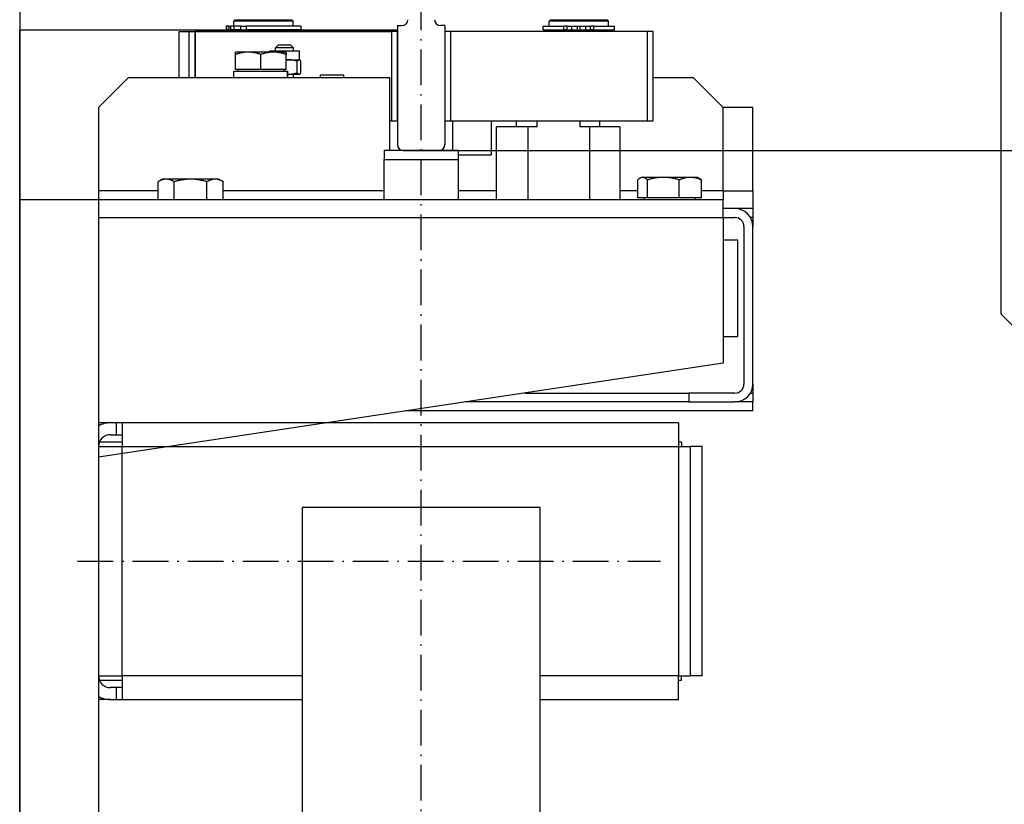
# Model space of a CAD drawing. Units: inches. Extents: x 2 to 34683, y 8269 to 64085.
# Drawn here: x 8426 to 8757, y 29300 to 29563 of the extents above; entities that cross this region are included whole.
import ezdxf

# ---------------------------------------------------------------- set-up
doc = ezdxf.new("R2010")
doc.units = ezdxf.units.IN
doc.header["$MEASUREMENT"] = 0
doc.linetypes.add('ACAD_ISO10W100', pattern=[18.5, 12, -3, 0.5, -3])
for name, color, linetype in [('ASSI', 3, 'ACAD_ISO10W100'), ('CABINA', 7, 'Continuous'), ('GUIDE', 3, 'Continuous'), ('SPIGOLI_VISIBILI_ISO_', 7, 'Continuous')]:
    doc.layers.add(name, color=color, linetype=linetype)
for name, color, linetype, lineweight in [('Ferma cabina', 6, 'Continuous', 25), ('pattini', 3, 'Continuous', 25), ('QUOTE', 1, 'Continuous', 15)]:
    doc.layers.add(name, color=color, linetype=linetype, lineweight=lineweight)
doc.styles.add('QUOTE', font='romans.shx', dxfattribs={"width": 0.8})
doc.dimstyles.new('GMV', dxfattribs={"dimscale": 12, "dimtxt": 3, "dimasz": 3, "dimexe": 1, "dimexo": 0.5, "dimgap": 1, "dimtad": 1, "dimdec": 1, "dimdsep": 46, "dimtxsty": 'QUOTE', "dimcen": 0, "dimclrt": 2, "dimadec": 0, "dimazin": 0, "dimtfac": 1, "dimtdec": 1, "dimtmove": 0, "dimatfit": 3, "dimfxl": 1, "dimtvp": 1, "dimtolj": 1, "dimarcsym": 0})

# ---------------------------------------------------------------- blocks, each defined once
blk = doc.blocks.new('*D1553')
at = {"layer": 'Defpoints', "color": 0}
for p in [(8561.12, 29519.35), (9062.5, 29519.35), (8561.12, 28919.35)]:
    blk.add_point(p, dxfattribs=at)
at = {"layer": 'QUOTE', "color": 0, "lineweight": -2}
for p, q in [((8567.12, 29519.35), (9074.5, 29519.35)), ((9062.5, 28955.35), (9062.5, 29483.35)), ((8567.12, 28919.35), (9074.5, 28919.35))]:
    blk.add_line(p, q, dxfattribs=at)
at = {"layer": 'QUOTE', "color": 0}
for points in [[(9068.5, 29483.35), (9056.5, 29483.35), (9062.5, 29519.35)], [(9056.5, 28955.35), (9068.5, 28955.35), (9062.5, 28919.35)]]:
    blk.add_solid(points, dxfattribs=at)
at = {"layer": 'QUOTE', "color": 2, "insert": (9026.5, 29219.35), "char_height": 36, "attachment_point": 5, "rotation": 90, "style": 'QUOTE'}
blk.add_mtext('Rozstaw prowadnic \\A1;600', dxfattribs=at)
blk = doc.blocks.new('*D1554')
at = {"layer": 'Defpoints', "color": 0}
for p in [(8786.12, 29929.35), (9062.5, 29929.35), (8561.12, 29519.35)]:
    blk.add_point(p, dxfattribs=at)
at = {"layer": 'QUOTE', "color": 0, "lineweight": -2}
for p, q in [((8792.12, 29929.35), (9074.5, 29929.35)), ((9062.5, 29555.35), (9062.5, 29893.35)), ((8567.12, 29519.35), (9074.5, 29519.35))]:
    blk.add_line(p, q, dxfattribs=at)
at = {"layer": 'QUOTE', "color": 0}
for points in [[(9068.5, 29893.35), (9056.5, 29893.35), (9062.5, 29929.35)], [(9056.5, 29555.35), (9068.5, 29555.35), (9062.5, 29519.35)]]:
    blk.add_solid(points, dxfattribs=at)
at = {"layer": 'QUOTE', "color": 2, "insert": (9032.5, 29724.35), "char_height": 36, "attachment_point": 5, "rotation": 90, "style": 'QUOTE'}
blk.add_mtext('\\A1;410', dxfattribs=at)

msp = doc.modelspace()

# ---------------------------------------------------------------- linework, layer by layer
for p, q in [((8498.62092, 29563.35497), (8498.12092, 29562.85497)), ((8498.62092, 29563.35497), (8517.62092, 29563.35497)), ((8517.62092, 29563.35497), (8518.12092, 29562.85497)), ((8495.48978, 29561.15497), (8495.48978, 29559.95497)), ((8495.64026, 29561.15497), (8495.48978, 29561.15497)), ((8495.64026, 29559.95497), (8495.48978, 29559.95497)), ((8496.4641, 29561.15497), (8495.64026, 29561.15497)), ((8495.64026, 29561.15497), (8495.64026, 29559.95497)), ((8496.4641, 29559.95497), (8495.64026, 29559.95497)), ((8496.4641, 29561.15497), (8496.99973, 29561.15497)), ((8496.4641, 29561.15497), (8496.4641, 29559.95497)), ((8496.4641, 29559.95497), (8496.99973, 29559.95497)), ((8498.15551, 29561.15497), (8496.99973, 29561.15497)), ((8496.99973, 29561.15497), (8496.99973, 29559.95497)), ((8498.15551, 29559.95497), (8496.99973, 29559.95497)), ((8518.12092, 29562.85497), (8498.12092, 29562.85497)), ((8498.12092, 29561.15497), (8498.12092, 29562.85497)), ((8498.15551, 29561.15497), (8498.15551, 29559.95497)), ((8500.4158, 29561.15497), (8498.15551, 29561.15497)), ((8500.4158, 29559.95497), (8498.15551, 29559.95497)), ((8498.62092, 29559.85497), (8498.62092, 29559.95497)), ((8500.4158, 29561.15497), (8502.27035, 29561.15497)), ((8500.4158, 29561.15497), (8500.4158, 29559.95497)), ((8500.4158, 29559.95497), (8502.27035, 29559.95497)), ((8520.61981, 29561.15497), (8502.27035, 29561.15497)), ((8502.27035, 29561.15497), (8502.27035, 29559.95497)), ((8520.61981, 29559.95497), (8502.27035, 29559.95497)), ((8517.62092, 29559.85497), (8517.62092, 29559.95497)), ((8518.12092, 29561.15497), (8518.12092, 29562.85497)), ((8520.61981, 29561.15497), (8520.61981, 29559.95497)), ((8426.12092, 28878.85497), (8426.12092, 29559.85497)), ((8553.12092, 29559.85497), (8426.12092, 29559.85497)), ((8479.6996, 29559.35497), (8551.12092, 29559.35497)), ((8479.6996, 29543.85497), (8479.6996, 29559.35497)), ((8483.12092, 29559.35497), (8485.12092, 29559.35497)), ((8483.12092, 29543.85497), (8483.12092, 29559.35497)), ((8485.12092, 29559.35497), (8485.07918, 29559.35497)), ((8551.12092, 29559.35497), (8485.12092, 29559.35497)), ((8485.12092, 29543.85497), (8485.12092, 29559.35497)), ((8485.12092, 29559.35497), (8485.12092, 29543.85497)), ((8498.12092, 29559.85497), (8518.12092, 29559.85497)), ((8498.12092, 29559.35497), (8498.12092, 29559.85497)), ((8518.12092, 29559.35497), (8518.12092, 29559.85497)), ((8551.12092, 29559.35497), (8551.12092, 29529.35497)), ((8553.12092, 29559.35497), (8551.12092, 29559.35497)), ((8553.12092, 29529.35497), (8553.12092, 29559.35497)), ((8485.07918, 29543.85497), (8485.07918, 29553.85497)), ((8513.18063, 29554.85497), (8512.18063, 29553.85497)), ((8512.18063, 29552.85497), (8512.18063, 29553.85497)), ((8518.18063, 29553.85497), (8512.18063, 29553.85497)), ((8513.18063, 29554.85497), (8517.18063, 29554.85497)), ((8517.18063, 29554.85497), (8518.18063, 29553.85497)), ((8518.18063, 29552.85497), (8518.18063, 29553.85497)), ((8498.6996, 29551.69588), (8498.6996, 29552.45507)), ((8502.9496, 29552.45507), (8498.6996, 29552.45507)), ((8498.6996, 29546.65507), (8498.6996, 29551.69588)), ((8511.4496, 29552.45507), (8502.9496, 29552.45507)), ((8507.1996, 29546.65507), (8507.1996, 29551.69588)), ((8510.18063, 29552.45507), (8510.18063, 29552.85497)), ((8510.18063, 29552.85497), (8520.18063, 29552.85497)), ((8515.6996, 29552.45507), (8511.4496, 29552.45507)), ((8515.6996, 29552.45507), (8515.6996, 29551.69588)), ((8515.6996, 29546.65507), (8515.6996, 29551.69588)), ((8520.18063, 29549.85497), (8520.18063, 29552.85497)), ((8515.6996, 29549.85497), (8516.70147, 29549.85497)), ((8516.70147, 29549.85497), (8520.06601, 29549.85497)), ((8519.45144, 29545.50156), (8519.45144, 29549.40839)), ((8520.06601, 29549.85497), (8520.18063, 29549.85497)), ((8520.18063, 29549.85497), (8520.29795, 29549.78724)), ((8520.68058, 29545.50156), (8520.68058, 29549.40839)), ((8462.62092, 29543.85497), (8452.62092, 29533.85497)), ((8550.62092, 29543.85497), (8462.62092, 29543.85497)), ((8498.1496, 29546.05497), (8516.08655, 29546.05497)), ((8498.1496, 29543.85497), (8498.1496, 29546.05497)), ((8507.1996, 29546.65507), (8498.6996, 29546.65507)), ((8499.4996, 29546.65507), (8499.4996, 29546.05497)), ((8515.6996, 29546.65507), (8507.1996, 29546.65507)), ((8514.8996, 29546.65507), (8514.8996, 29546.05497)), ((8516.08655, 29546.05497), (8516.21144, 29546.05497)), ((8516.21144, 29546.05497), (8516.2496, 29546.05497)), ((8516.2496, 29544.61708), (8516.2496, 29546.05497)), ((8516.2496, 29545.05497), (8516.70147, 29545.05497)), ((8516.70147, 29545.05497), (8520.06601, 29545.05497)), ((8518.18063, 29543.85497), (8518.18063, 29545.05497)), ((8520.06601, 29545.05497), (8520.18063, 29545.05497)), ((8520.18063, 29545.05497), (8520.29795, 29545.1227)), ((8527.25889, 29544.85497), (8535.15889, 29544.85497)), ((8527.25889, 29543.85497), (8527.25889, 29544.85497)), ((8535.15889, 29543.85497), (8535.15889, 29544.85497)), ((8550.62092, 29519.35497), (8550.62092, 29543.85497)), ((8652.62092, 29543.85497), (8639.12092, 29543.85497)), ((8662.62092, 29533.85497), (8652.62092, 29543.85497)), ((8452.62092, 29533.85497), (8452.62092, 29505.85497)), ((8550.62092, 29533.86427), (8550.63021, 29533.85497)), ((8550.62092, 29533.85497), (8550.63021, 29533.85497)), ((8662.62092, 29505.85497), (8662.62092, 29533.85497)), ((8672.62092, 29533.85497), (8662.62092, 29533.85497)), ((8672.62092, 29505.85497), (8672.62092, 29533.85497)), ((8550.63021, 29529.35497), (8551.12092, 29529.35497)), ((8551.12092, 29529.35497), (8553.12092, 29529.35497)), ((8571.62092, 29529.35497), (8571.62092, 29519.35497)), ((8584.62092, 29529.35497), (8584.62092, 29517.85497)), ((8550.62092, 29522.34568), (8550.63021, 29522.35497)), ((8550.63021, 29522.35497), (8550.62092, 29522.35497)), ((8584.62092, 29517.85497), (8573.62092, 29517.85497)), ((8635.12092, 29510.35507), (8634.6646, 29510.09162)), ((8635.55632, 29510.35507), (8635.12092, 29510.35507)), ((8642.55078, 29510.35507), (8635.55632, 29510.35507)), ((8651.61538, 29510.35507), (8642.55078, 29510.35507)), ((8654.12092, 29510.35507), (8651.61538, 29510.35507)), ((8654.12092, 29510.35507), (8654.57723, 29510.09162)), ((8472.65132, 29502.85497), (8472.65132, 29508.90647)), ((8474.12092, 29509.75497), (8472.67127, 29508.91802)), ((8475.37864, 29509.75497), (8474.12092, 29509.75497)), ((8483.59077, 29509.75497), (8475.37864, 29509.75497)), ((8478.10597, 29502.85497), (8478.10597, 29508.90647)), ((8491.83304, 29509.75497), (8483.59077, 29509.75497)), ((8489.07557, 29502.85497), (8489.07557, 29508.90647)), ((8493.12092, 29509.75497), (8491.83304, 29509.75497)), ((8493.12092, 29509.75497), (8494.57056, 29508.91802)), ((8494.57056, 29508.91802), (8494.59052, 29508.90647)), ((8494.59052, 29502.85497), (8494.59052, 29508.90647)), ((8633.91487, 29503.45507), (8633.91487, 29509.50657)), ((8637.19776, 29503.45507), (8637.19776, 29509.50657)), ((8647.9038, 29503.45507), (8647.9038, 29509.50657)), ((8655.32696, 29503.45507), (8655.32696, 29509.50657)), ((8452.62092, 29505.85497), (8452.62092, 29069.35497)), ((8472.65132, 29505.85497), (8452.62092, 29505.85497)), ((8548.62092, 29505.85497), (8494.59052, 29505.85497)), ((8586.33809, 29505.85497), (8573.62092, 29505.85497)), ((8633.91487, 29505.85497), (8627.90374, 29505.85497)), ((8662.62092, 29505.85497), (8655.32696, 29505.85497)), ((8662.62092, 29505.85497), (8662.62092, 29502.85497)), ((8662.62092, 29505.85497), (8672.62092, 29505.85497)), ((8672.62092, 29505.85497), (8672.62092, 29499.85497)), ((8662.62092, 29502.85497), (8426.12092, 29502.85497)), ((8637.19776, 29503.45507), (8633.91487, 29503.45507)), ((8636.02092, 29503.45507), (8636.02092, 29502.85497)), ((8647.9038, 29503.45507), (8637.19776, 29503.45507)), ((8655.32696, 29503.45507), (8647.9038, 29503.45507)), ((8653.22092, 29503.45507), (8653.22092, 29502.85497)), ((8662.62092, 29496.85497), (8662.62092, 29502.85497)), ((8666.62092, 29499.85497), (8662.62092, 29499.85497)), ((8672.62092, 29499.85497), (8666.62092, 29499.85497)), ((8672.62092, 29499.85497), (8672.62092, 29496.85497)), ((8452.62092, 29496.85497), (8662.62092, 29496.85497)), ((8662.62092, 29496.85497), (8662.62092, 29447.85497)), ((8662.62092, 29496.85497), (8666.62092, 29496.85497)), ((8669.62092, 29493.85497), (8669.62092, 29440.85497)), ((8672.62092, 29496.85497), (8671.81707, 29496.85497)), ((8672.62092, 29496.85497), (8672.62092, 29493.85497)), ((8672.62092, 29440.85497), (8672.62092, 29493.85497)), ((8662.62092, 29489.35497), (8667.62092, 29489.35497)), ((8667.62092, 29456.85497), (8667.62092, 29489.35497)), ((8662.62092, 29456.85497), (8667.62092, 29456.85497)), ((8662.62092, 29447.85497), (8452.62092, 29416.35497)), ((8672.62092, 29440.85497), (8672.62092, 29437.85497)), ((8595.95425, 29437.85497), (8651.07742, 29437.85497)), ((8666.62092, 29437.85497), (8651.07742, 29437.85497)), ((8651.07742, 29437.85497), (8651.07742, 29434.85497)), ((8671.81707, 29437.85497), (8672.62092, 29437.85497)), ((8672.62092, 29437.85497), (8672.62092, 29434.85497)), ((8651.07742, 29434.85497), (8575.95425, 29434.85497)), ((8651.07742, 29434.85497), (8666.62092, 29434.85497)), ((8672.62092, 29434.85497), (8666.62092, 29434.85497)), ((8672.62092, 29431.85497), (8672.62092, 29434.85497)), ((8672.62092, 29431.85497), (8555.95425, 29431.85497)), ((8456.62092, 29427.85497), (8452.62092, 29427.85497)), ((8458.62092, 29427.85497), (8456.62092, 29427.85497)), ((8458.62092, 29423.85497), (8458.62092, 29427.85497)), ((8460.63092, 29427.85497), (8458.62092, 29427.85497)), ((8647.63092, 29427.85497), (8460.63092, 29427.85497)), ((8460.63092, 29427.85497), (8460.63092, 29419.85497)), ((8647.63092, 29427.85497), (8647.63092, 29419.85497)), ((8460.63092, 29421.35497), (8452.91282, 29421.35497)), ((8456.62092, 29423.85497), (8458.62092, 29423.85497)), ((8458.62092, 29423.85497), (8460.63092, 29423.85497)), ((8648.63092, 29421.35497), (8647.63092, 29421.35497)), ((8648.63092, 29421.35497), (8648.63092, 29419.85497)), ((8452.63092, 29419.85497), (8452.63092, 29342.85497)), ((8452.63092, 29419.85497), (8460.63092, 29419.85497)), ((8460.63092, 29419.85497), (8647.63092, 29419.85497)), ((8460.63092, 29342.85497), (8460.63092, 29419.85497)), ((8647.63092, 29419.85497), (8647.63092, 29342.85497)), ((8647.63092, 29419.85497), (8651.63092, 29419.85497)), ((8651.63092, 29342.85497), (8651.63092, 29419.85497)), ((8655.63092, 29419.85497), (8651.63092, 29419.85497)), ((8655.63092, 29342.85497), (8655.63092, 29419.85497)), ((8452.63092, 29417.35497), (8452.62092, 29417.35497)), ((8452.62092, 29414.35497), (8452.63092, 29414.35497)), ((8452.62092, 29402.35497), (8452.63092, 29402.35497)), ((8601.12092, 29399.35497), (8521.12092, 29399.35497)), ((8521.12092, 29399.35497), (8521.12092, 29039.35497)), ((8601.12092, 29039.35497), (8601.12092, 29399.35497)), ((8452.62092, 29360.35497), (8452.63092, 29360.35497)), ((8452.62092, 29348.35497), (8452.63092, 29348.35497)), ((8452.62092, 29345.35497), (8452.63092, 29345.35497)), ((8452.63092, 29342.85497), (8460.63092, 29342.85497)), ((8460.63092, 29342.85497), (8460.63092, 29334.85497)), ((8521.12092, 29342.85497), (8460.63092, 29342.85497)), ((8647.63092, 29342.85497), (8601.12092, 29342.85497)), ((8647.63092, 29334.85497), (8647.63092, 29342.85497)), ((8647.63092, 29342.85497), (8651.63092, 29342.85497)), ((8648.63092, 29341.35497), (8648.63092, 29342.85497)), ((8655.63092, 29342.85497), (8651.63092, 29342.85497)), ((8452.91282, 29341.35497), (8460.63092, 29341.35497)), ((8458.62092, 29338.85497), (8456.62092, 29338.85497)), ((8458.62092, 29334.85497), (8458.62092, 29338.85497)), ((8460.63092, 29338.85497), (8458.62092, 29338.85497)), ((8647.63092, 29341.35497), (8648.63092, 29341.35497)), ((8456.62092, 29334.85497), (8452.62092, 29334.85497)), ((8456.62092, 29334.85497), (8458.62092, 29334.85497)), ((8458.62092, 29334.85497), (8460.63092, 29334.85497)), ((8460.63092, 29334.85497), (8521.12092, 29334.85497)), ((8601.12092, 29334.85497), (8647.63092, 29334.85497))]:
    msp.add_line(p, q)
at = {"flags": 128}
for points in [[(8502.9496, 29552.45507), (8502.77924, 29552.45376), (8502.60928, 29552.44983), (8502.43958, 29552.44331), (8502.27002, 29552.4342), (8502.10045, 29552.42253), (8501.93074, 29552.40829), (8501.76077, 29552.39149), (8501.5904, 29552.37212), (8501.4195, 29552.35018), (8501.24794, 29552.32566), (8501.07558, 29552.29854), (8500.9023, 29552.26881), (8500.72797, 29552.23645), (8500.55243, 29552.20142), (8500.37557, 29552.1637), (8500.19723, 29552.12325), (8500.01728, 29552.08004), (8499.83556, 29552.03402), (8499.65193, 29551.98515), (8499.46624, 29551.93336), (8499.27833, 29551.87861), (8499.08803, 29551.82082), (8498.89518, 29551.75994), (8498.6996, 29551.69588)], [(8507.1996, 29551.69588), (8507.00402, 29551.75994), (8506.81117, 29551.82082), (8506.62087, 29551.87861), (8506.43296, 29551.93336), (8506.24727, 29551.98515), (8506.06364, 29552.03402), (8505.88192, 29552.08004), (8505.70197, 29552.12325), (8505.52363, 29552.1637), (8505.34676, 29552.20142), (8505.17123, 29552.23645), (8504.99689, 29552.26881), (8504.82362, 29552.29854), (8504.65126, 29552.32566), (8504.4797, 29552.35018), (8504.3088, 29552.37212), (8504.13843, 29552.39149), (8503.96846, 29552.40829), (8503.79875, 29552.42253), (8503.62918, 29552.4342), (8503.45962, 29552.44331), (8503.28992, 29552.44983), (8503.11996, 29552.45376), (8502.9496, 29552.45507)], [(8511.4496, 29552.45507), (8511.27924, 29552.45376), (8511.10928, 29552.44983), (8510.93958, 29552.44331), (8510.77002, 29552.4342), (8510.60045, 29552.42253), (8510.43074, 29552.40829), (8510.26077, 29552.39149), (8510.0904, 29552.37212), (8509.9195, 29552.35018), (8509.74794, 29552.32566), (8509.57558, 29552.29854), (8509.4023, 29552.26881), (8509.22797, 29552.23645), (8509.05243, 29552.20142), (8508.87557, 29552.1637), (8508.69723, 29552.12325), (8508.51728, 29552.08004), (8508.33556, 29552.03402), (8508.15193, 29551.98515), (8507.96624, 29551.93336), (8507.77833, 29551.87861), (8507.58803, 29551.82082), (8507.39518, 29551.75994), (8507.1996, 29551.69588)], [(8515.6996, 29551.69588), (8515.50402, 29551.75994), (8515.31117, 29551.82082), (8515.12087, 29551.87861), (8514.93296, 29551.93336), (8514.74727, 29551.98515), (8514.56364, 29552.03402), (8514.38192, 29552.08004), (8514.20197, 29552.12325), (8514.02363, 29552.1637), (8513.84677, 29552.20142), (8513.67123, 29552.23645), (8513.49689, 29552.26881), (8513.32362, 29552.29854), (8513.15126, 29552.32566), (8512.9797, 29552.35018), (8512.8088, 29552.37212), (8512.63843, 29552.39149), (8512.46846, 29552.40829), (8512.29875, 29552.42253), (8512.12918, 29552.4342), (8511.95962, 29552.44331), (8511.78992, 29552.44983), (8511.61996, 29552.45376), (8511.4496, 29552.45507)], [(8516.70147, 29549.85497), (8516.6596, 29549.85486), (8516.61779, 29549.85453), (8516.57601, 29549.85397), (8516.53427, 29549.8532), (8516.49256, 29549.8522), (8516.45087, 29549.85098), (8516.40921, 29549.84954), (8516.36756, 29549.84789), (8516.32592, 29549.84602), (8516.28429, 29549.84392), (8516.24267, 29549.84161), (8516.20104, 29549.83908), (8516.1594, 29549.83634), (8516.11775, 29549.83338), (8516.07609, 29549.8302), (8516.0344, 29549.8268), (8515.99269, 29549.82319), (8515.95095, 29549.81936), (8515.90917, 29549.81531), (8515.86736, 29549.81104), (8515.82549, 29549.80656), (8515.78358, 29549.80186), (8515.74162, 29549.79694), (8515.6996, 29549.79181)], [(8519.45144, 29549.40839), (8519.32489, 29549.44607), (8519.20011, 29549.48188), (8519.07697, 29549.51587), (8518.95538, 29549.54808), (8518.83523, 29549.57855), (8518.71641, 29549.6073), (8518.59883, 29549.63437), (8518.48239, 29549.65979), (8518.367, 29549.68358), (8518.25256, 29549.70576), (8518.13898, 29549.72637), (8518.02617, 29549.74541), (8517.91405, 29549.7629), (8517.80253, 29549.77885), (8517.69152, 29549.79327), (8517.58094, 29549.80618), (8517.4707, 29549.81757), (8517.36072, 29549.82745), (8517.25091, 29549.83583), (8517.14119, 29549.8427), (8517.03148, 29549.84805), (8516.92167, 29549.85189), (8516.8117, 29549.8542), (8516.70147, 29549.85497)], [(8520.06601, 29549.85497), (8520.04138, 29549.8542), (8520.0168, 29549.85189), (8519.99226, 29549.84805), (8519.96774, 29549.8427), (8519.94322, 29549.83583), (8519.91868, 29549.82745), (8519.8941, 29549.81757), (8519.86946, 29549.80618), (8519.84475, 29549.79327), (8519.81994, 29549.77885), (8519.79502, 29549.7629), (8519.76996, 29549.74541), (8519.74475, 29549.72637), (8519.71937, 29549.70576), (8519.69379, 29549.68358), (8519.66801, 29549.65979), (8519.64198, 29549.63437), (8519.61571, 29549.6073), (8519.58915, 29549.57855), (8519.5623, 29549.54808), (8519.53513, 29549.51587), (8519.50761, 29549.48188), (8519.47972, 29549.44607), (8519.45144, 29549.40839)], [(8520.68058, 29549.40839), (8520.6523, 29549.44607), (8520.62441, 29549.48188), (8520.59689, 29549.51587), (8520.56972, 29549.54808), (8520.54287, 29549.57855), (8520.51632, 29549.6073), (8520.49004, 29549.63437), (8520.46402, 29549.65979), (8520.43823, 29549.68358), (8520.41265, 29549.70576), (8520.38727, 29549.72637), (8520.36206, 29549.74541), (8520.337, 29549.7629), (8520.31208, 29549.77885), (8520.28727, 29549.79327), (8520.26256, 29549.80618), (8520.23792, 29549.81757), (8520.21334, 29549.82745), (8520.1888, 29549.83583), (8520.16428, 29549.8427), (8520.13976, 29549.84805), (8520.11522, 29549.85189), (8520.09065, 29549.8542), (8520.06601, 29549.85497)], [(8516.2496, 29545.06794), (8516.26839, 29545.06688), (8516.28718, 29545.06587), (8516.30597, 29545.06491), (8516.32476, 29545.06399), (8516.34356, 29545.06311), (8516.36235, 29545.06228), (8516.38115, 29545.06149), (8516.39995, 29545.06075), (8516.41875, 29545.06005), (8516.43756, 29545.0594), (8516.45637, 29545.05879), (8516.47518, 29545.05823), (8516.494, 29545.05771), (8516.51283, 29545.05724), (8516.53166, 29545.05681), (8516.55049, 29545.05642), (8516.56934, 29545.05608), (8516.58819, 29545.05579), (8516.60705, 29545.05554), (8516.62591, 29545.05534), (8516.64479, 29545.05518), (8516.66367, 29545.05506), (8516.68256, 29545.055), (8516.70147, 29545.05497)], [(8516.70147, 29545.05497), (8516.8117, 29545.05575), (8516.92167, 29545.05806), (8517.03148, 29545.06189), (8517.14119, 29545.06725), (8517.25091, 29545.07412), (8517.36072, 29545.08249), (8517.4707, 29545.09238), (8517.58094, 29545.10377), (8517.69152, 29545.11668), (8517.80253, 29545.1311), (8517.91405, 29545.14705), (8518.02617, 29545.16454), (8518.13898, 29545.18358), (8518.25256, 29545.20418), (8518.367, 29545.22637), (8518.48239, 29545.25016), (8518.59883, 29545.27558), (8518.71641, 29545.30265), (8518.83523, 29545.3314), (8518.95538, 29545.36186), (8519.07697, 29545.39407), (8519.20011, 29545.42806), (8519.32489, 29545.46388), (8519.45144, 29545.50156)], [(8519.45144, 29545.50156), (8519.47972, 29545.46388), (8519.50761, 29545.42806), (8519.53513, 29545.39407), (8519.5623, 29545.36186), (8519.58915, 29545.3314), (8519.61571, 29545.30265), (8519.64198, 29545.27558), (8519.66801, 29545.25016), (8519.69379, 29545.22637), (8519.71937, 29545.20418), (8519.74475, 29545.18358), (8519.76996, 29545.16454), (8519.79502, 29545.14705), (8519.81994, 29545.1311), (8519.84475, 29545.11668), (8519.86946, 29545.10377), (8519.8941, 29545.09238), (8519.91868, 29545.08249), (8519.94322, 29545.07412), (8519.96774, 29545.06725), (8519.99226, 29545.06189), (8520.0168, 29545.05806), (8520.04138, 29545.05575), (8520.06601, 29545.05497)], [(8520.06601, 29545.05497), (8520.09065, 29545.05575), (8520.11522, 29545.05806), (8520.13976, 29545.06189), (8520.16428, 29545.06725), (8520.1888, 29545.07412), (8520.21334, 29545.08249), (8520.23792, 29545.09238), (8520.26256, 29545.10377), (8520.28727, 29545.11668), (8520.31208, 29545.1311), (8520.337, 29545.14705), (8520.36206, 29545.16454), (8520.38727, 29545.18358), (8520.41265, 29545.20418), (8520.43823, 29545.22637), (8520.46402, 29545.25016), (8520.49004, 29545.27558), (8520.51632, 29545.30265), (8520.54287, 29545.3314), (8520.56972, 29545.36186), (8520.59689, 29545.39407), (8520.62441, 29545.42806), (8520.6523, 29545.46388), (8520.68058, 29545.50156)], [(8635.55632, 29510.35507), (8635.49052, 29510.35361), (8635.42488, 29510.34922), (8635.35934, 29510.34193), (8635.29385, 29510.33175), (8635.22835, 29510.3187), (8635.16281, 29510.30279), (8635.09716, 29510.28401), (8635.03136, 29510.26236), (8634.96536, 29510.23784), (8634.8991, 29510.21043), (8634.83253, 29510.18013), (8634.76561, 29510.1469), (8634.69827, 29510.11072), (8634.63048, 29510.07158), (8634.56217, 29510.02942), (8634.49329, 29509.98422), (8634.42379, 29509.93592), (8634.35361, 29509.88449), (8634.28269, 29509.82986), (8634.21097, 29509.77198), (8634.13839, 29509.71079), (8634.06489, 29509.6462), (8633.99041, 29509.57816), (8633.91487, 29509.50657)], [(8637.19776, 29509.50657), (8637.12222, 29509.57816), (8637.04774, 29509.6462), (8636.97424, 29509.71079), (8636.90167, 29509.77198), (8636.82995, 29509.82986), (8636.75903, 29509.88449), (8636.68884, 29509.93592), (8636.61934, 29509.98422), (8636.55046, 29510.02942), (8636.48215, 29510.07158), (8636.41436, 29510.11072), (8636.34703, 29510.1469), (8636.2801, 29510.18013), (8636.21354, 29510.21043), (8636.14728, 29510.23784), (8636.08127, 29510.26236), (8636.01547, 29510.28401), (8635.94982, 29510.30279), (8635.88428, 29510.3187), (8635.81879, 29510.33175), (8635.7533, 29510.34193), (8635.68776, 29510.34922), (8635.62211, 29510.35361), (8635.55632, 29510.35507)], [(8642.55078, 29510.35507), (8642.33621, 29510.35361), (8642.12214, 29510.34922), (8641.9084, 29510.34193), (8641.69482, 29510.33175), (8641.48124, 29510.3187), (8641.26749, 29510.30279), (8641.05341, 29510.28401), (8640.83882, 29510.26236), (8640.62356, 29510.23784), (8640.40748, 29510.21043), (8640.19039, 29510.18013), (8639.97214, 29510.1469), (8639.75256, 29510.11072), (8639.53147, 29510.07158), (8639.3087, 29510.02942), (8639.08408, 29509.98422), (8638.85742, 29509.93592), (8638.62854, 29509.88449), (8638.39726, 29509.82986), (8638.16337, 29509.77198), (8637.92669, 29509.71079), (8637.687, 29509.6462), (8637.4441, 29509.57816), (8637.19776, 29509.50657)], [(8647.9038, 29509.50657), (8647.65747, 29509.57816), (8647.41456, 29509.6462), (8647.17488, 29509.71079), (8646.93819, 29509.77198), (8646.70431, 29509.82986), (8646.47302, 29509.88449), (8646.24414, 29509.93592), (8646.01749, 29509.98422), (8645.79286, 29510.02942), (8645.5701, 29510.07158), (8645.34901, 29510.11072), (8645.12942, 29510.1469), (8644.91117, 29510.18013), (8644.69409, 29510.21043), (8644.478, 29510.23784), (8644.26275, 29510.26236), (8644.04816, 29510.28401), (8643.83407, 29510.30279), (8643.62032, 29510.3187), (8643.40674, 29510.33175), (8643.19317, 29510.34193), (8642.97943, 29510.34922), (8642.76536, 29510.35361), (8642.55078, 29510.35507)], [(8651.61538, 29510.35507), (8651.4666, 29510.35361), (8651.31818, 29510.34922), (8651.16998, 29510.34193), (8651.02189, 29510.33175), (8650.87381, 29510.3187), (8650.7256, 29510.30279), (8650.57716, 29510.28401), (8650.42837, 29510.26236), (8650.27912, 29510.23784), (8650.1293, 29510.21043), (8649.97878, 29510.18013), (8649.82745, 29510.1469), (8649.6752, 29510.11072), (8649.52191, 29510.07158), (8649.36745, 29510.02942), (8649.2117, 29509.98422), (8649.05455, 29509.93592), (8648.89585, 29509.88449), (8648.73549, 29509.82986), (8648.57332, 29509.77198), (8648.40922, 29509.71079), (8648.24303, 29509.6462), (8648.07461, 29509.57816), (8647.9038, 29509.50657)], [(8655.32696, 29509.50657), (8655.15616, 29509.57816), (8654.98774, 29509.6462), (8654.82155, 29509.71079), (8654.65744, 29509.77198), (8654.49528, 29509.82986), (8654.33491, 29509.88449), (8654.17622, 29509.93592), (8654.01906, 29509.98422), (8653.86332, 29510.02942), (8653.70886, 29510.07158), (8653.55556, 29510.11072), (8653.40331, 29510.1469), (8653.25199, 29510.18013), (8653.10147, 29510.21043), (8652.95164, 29510.23784), (8652.80239, 29510.26236), (8652.65361, 29510.28401), (8652.50517, 29510.30279), (8652.35696, 29510.3187), (8652.20887, 29510.33175), (8652.06079, 29510.34193), (8651.91259, 29510.34922), (8651.76416, 29510.35361), (8651.61538, 29510.35507)], [(8475.37864, 29509.75497), (8475.26932, 29509.75351), (8475.16025, 29509.74912), (8475.05135, 29509.74183), (8474.94254, 29509.73165), (8474.83372, 29509.7186), (8474.72482, 29509.70269), (8474.61574, 29509.68391), (8474.50641, 29509.66226), (8474.39674, 29509.63774), (8474.28664, 29509.61033), (8474.17604, 29509.58003), (8474.06484, 29509.5468), (8473.95297, 29509.51062), (8473.84032, 29509.47148), (8473.72683, 29509.42932), (8473.61238, 29509.38412), (8473.4969, 29509.33582), (8473.38029, 29509.28439), (8473.26245, 29509.22976), (8473.14329, 29509.17188), (8473.0227, 29509.11069), (8472.90058, 29509.0461), (8472.77682, 29508.97806), (8472.65132, 29508.90647)], [(8478.10597, 29508.90647), (8477.98046, 29508.97806), (8477.8567, 29509.0461), (8477.73458, 29509.11069), (8477.61399, 29509.17188), (8477.49483, 29509.22976), (8477.37699, 29509.28439), (8477.26038, 29509.33582), (8477.1449, 29509.38412), (8477.03046, 29509.42932), (8476.91696, 29509.47148), (8476.80432, 29509.51062), (8476.69244, 29509.5468), (8476.58124, 29509.58003), (8476.47064, 29509.61033), (8476.36054, 29509.63774), (8476.25087, 29509.66226), (8476.14154, 29509.68391), (8476.03247, 29509.70269), (8475.92356, 29509.7186), (8475.81475, 29509.73165), (8475.70593, 29509.74183), (8475.59703, 29509.74912), (8475.48797, 29509.75351), (8475.37864, 29509.75497)], [(8483.59077, 29509.75497), (8483.37091, 29509.75351), (8483.15157, 29509.74912), (8482.93257, 29509.74183), (8482.71373, 29509.73165), (8482.4949, 29509.7186), (8482.27589, 29509.70269), (8482.05653, 29509.68391), (8481.83666, 29509.66226), (8481.6161, 29509.63774), (8481.3947, 29509.61033), (8481.17227, 29509.58003), (8480.94865, 29509.5468), (8480.72366, 29509.51062), (8480.49713, 29509.47148), (8480.26887, 29509.42932), (8480.03872, 29509.38412), (8479.80648, 29509.33582), (8479.57197, 29509.28439), (8479.33499, 29509.22976), (8479.09535, 29509.17188), (8478.85284, 29509.11069), (8478.60725, 29509.0461), (8478.35837, 29508.97806), (8478.10597, 29508.90647)], [(8489.07557, 29508.90647), (8488.82316, 29508.97806), (8488.57428, 29509.0461), (8488.32869, 29509.11069), (8488.08618, 29509.17188), (8487.84654, 29509.22976), (8487.60956, 29509.28439), (8487.37505, 29509.33582), (8487.14281, 29509.38412), (8486.91266, 29509.42932), (8486.68441, 29509.47148), (8486.45787, 29509.51062), (8486.23288, 29509.5468), (8486.00926, 29509.58003), (8485.78683, 29509.61033), (8485.56543, 29509.63774), (8485.34487, 29509.66226), (8485.125, 29509.68391), (8484.90565, 29509.70269), (8484.68663, 29509.7186), (8484.4678, 29509.73165), (8484.24896, 29509.74183), (8484.02996, 29509.74912), (8483.81062, 29509.75351), (8483.59077, 29509.75497)], [(8491.83304, 29509.75497), (8491.72251, 29509.75351), (8491.61223, 29509.74912), (8491.50213, 29509.74183), (8491.39212, 29509.73165), (8491.2821, 29509.7186), (8491.17199, 29509.70269), (8491.06171, 29509.68391), (8490.95117, 29509.66226), (8490.84028, 29509.63774), (8490.72897, 29509.61033), (8490.61715, 29509.58003), (8490.50472, 29509.5468), (8490.39161, 29509.51062), (8490.27772, 29509.47148), (8490.16296, 29509.42932), (8490.04726, 29509.38412), (8489.9305, 29509.33582), (8489.8126, 29509.28439), (8489.69346, 29509.22976), (8489.57298, 29509.17188), (8489.45106, 29509.11069), (8489.32759, 29509.0461), (8489.20246, 29508.97806), (8489.07557, 29508.90647)], [(8494.59052, 29508.90647), (8494.46362, 29508.97806), (8494.3385, 29509.0461), (8494.21503, 29509.11069), (8494.09311, 29509.17188), (8493.97263, 29509.22976), (8493.85349, 29509.28439), (8493.73559, 29509.33582), (8493.61883, 29509.38412), (8493.50312, 29509.42932), (8493.38836, 29509.47148), (8493.27448, 29509.51062), (8493.16136, 29509.5468), (8493.04894, 29509.58003), (8492.93711, 29509.61033), (8492.8258, 29509.63774), (8492.71492, 29509.66226), (8492.60438, 29509.68391), (8492.4941, 29509.70269), (8492.38399, 29509.7186), (8492.27397, 29509.73165), (8492.16395, 29509.74183), (8492.05385, 29509.74912), (8491.94358, 29509.75351), (8491.83304, 29509.75497)], [(8654.57723, 29510.09162), (8654.60694, 29510.07421), (8654.63675, 29510.05622), (8654.66667, 29510.03765), (8654.69669, 29510.0185), (8654.72682, 29509.99876), (8654.75707, 29509.97844), (8654.78744, 29509.95752), (8654.81793, 29509.936), (8654.84855, 29509.91389), (8654.87931, 29509.89117), (8654.91021, 29509.86783), (8654.94126, 29509.84389), (8654.97245, 29509.81932), (8655.0038, 29509.79413), (8655.03531, 29509.76831), (8655.06698, 29509.74185), (8655.09883, 29509.71475), (8655.13085, 29509.68701), (8655.16305, 29509.65861), (8655.19544, 29509.62955), (8655.22802, 29509.59982), (8655.26079, 29509.56942), (8655.29377, 29509.53834), (8655.32696, 29509.50657)]]:
    msp.add_lwpolyline(points, dxfattribs=at)
for points in [[(8516.23855, 29543.85698, 0), (8516.23855, 29543.87698, 0), (8516.23855, 29543.88698, 0), (8516.23855, 29543.90698, 0), (8516.23855, 29543.92698, 0), (8516.23855, 29543.93698, 0), (8516.23855, 29543.95698, 0), (8516.23855, 29543.97698, 0), (8516.23855, 29543.99698, 0), (8516.23855, 29544.00698, 0), (8516.22855, 29544.02698, 0), (8516.22855, 29544.04698, 0), (8516.22855, 29544.06698, 0), (8516.22855, 29544.07698, 0), (8516.22855, 29544.09698, 0), (8516.22855, 29544.11698, 0), (8516.22855, 29544.12698, 0), (8516.22855, 29544.14698, 0), (8516.22855, 29544.16698, 0), (8516.22855, 29544.18698, 0), (8516.22855, 29544.19698, 0), (8516.22855, 29544.21698, 0), (8516.22855, 29544.23698, 0), (8516.22855, 29544.25698, 0), (8516.22855, 29544.26698, 0), (8516.21855, 29544.28698, 0), (8516.21855, 29544.30698, 0), (8516.21855, 29544.31698, 0), (8516.21855, 29544.33698, 0), (8516.21855, 29544.35698, 0), (8516.21855, 29544.37698, 0), (8516.21855, 29544.38698, 0), (8516.21855, 29544.40698, 0), (8516.21855, 29544.42698, 0), (8516.21855, 29544.44698, 0), (8516.21855, 29544.45698, 0), (8516.21855, 29544.47698, 0), (8516.20855, 29544.49698, 0), (8516.20855, 29544.50698, 0), (8516.20855, 29544.52698, 0), (8516.20855, 29544.54698, 0), (8516.20855, 29544.56698, 0), (8516.20855, 29544.57698, 0), (8516.20855, 29544.59698, 0), (8516.20855, 29544.61698, 0), (8516.20855, 29544.63698, 0), (8516.20855, 29544.64698, 0), (8516.20855, 29544.66698, 0), (8516.19855, 29544.68698, 0), (8516.19855, 29544.69698, 0), (8516.19855, 29544.71698, 0), (8516.19855, 29544.73698, 0), (8516.19855, 29544.75698, 0), (8516.19855, 29544.76698, 0), (8516.19855, 29544.78698, 0), (8516.19855, 29544.80698, 0), (8516.19855, 29544.81698, 0), (8516.18855, 29544.83698, 0), (8516.18855, 29544.85698, 0), (8516.18855, 29544.87698, 0), (8516.18855, 29544.88698, 0), (8516.18855, 29544.90698, 0), (8516.18855, 29544.92698, 0), (8516.18855, 29544.94698, 0), (8516.18855, 29544.95698, 0), (8516.18855, 29544.97698, 0), (8516.17855, 29544.99698, 0), (8516.17855, 29545.00698, 0), (8516.17855, 29545.02698, 0), (8516.17855, 29545.04698, 0), (8516.17855, 29545.06698, 0), (8516.17855, 29545.07698, 0), (8516.17855, 29545.09698, 0), (8516.17855, 29545.11698, 0), (8516.16855, 29545.12698, 0), (8516.16855, 29545.14698, 0), (8516.16855, 29545.16698, 0), (8516.16855, 29545.18698, 0), (8516.16855, 29545.19698, 0), (8516.16855, 29545.21698, 0), (8516.16855, 29545.23698, 0), (8516.15855, 29545.24698, 0), (8516.15855, 29545.26698, 0), (8516.15855, 29545.28698, 0), (8516.15855, 29545.30698, 0), (8516.15855, 29545.31698, 0), (8516.15855, 29545.33698, 0), (8516.15855, 29545.35698, 0), (8516.14855, 29545.36698, 0), (8516.14855, 29545.38698, 0), (8516.14855, 29545.40698, 0), (8516.14855, 29545.42698, 0), (8516.14855, 29545.43698, 0), (8516.14855, 29545.45698, 0), (8516.14855, 29545.47698, 0), (8516.13855, 29545.48698, 0), (8516.13855, 29545.50698, 0), (8516.13855, 29545.52698, 0), (8516.13855, 29545.54698, 0), (8516.13855, 29545.55698, 0), (8516.13855, 29545.57698, 0), (8516.13855, 29545.59698, 0), (8516.12855, 29545.60698, 0), (8516.12855, 29545.62698, 0), (8516.12855, 29545.64698, 0), (8516.12855, 29545.66698, 0), (8516.12855, 29545.67698, 0), (8516.12855, 29545.69698, 0), (8516.11855, 29545.71698, 0), (8516.11855, 29545.72698, 0), (8516.11855, 29545.74698, 0), (8516.11855, 29545.76698, 0), (8516.11855, 29545.78698, 0), (8516.11855, 29545.79698, 0), (8516.10855, 29545.81698, 0), (8516.10855, 29545.83698, 0), (8516.10855, 29545.84698, 0), (8516.10855, 29545.86698, 0), (8516.10855, 29545.88698, 0), (8516.09855, 29545.89698, 0), (8516.09855, 29545.91698, 0), (8516.09855, 29545.93698, 0), (8516.09855, 29545.95698, 0), (8516.09855, 29545.96698, 0), (8516.09855, 29545.98698, 0), (8516.08855, 29546.00698, 0), (8516.08855, 29546.01698, 0), (8516.08855, 29546.03698, 0), (8516.08855, 29546.05698, 0)], [(8516.23855, 29543.85698, 0), (8516.23855, 29543.87698, 0), (8516.23855, 29543.88698, 0), (8516.23855, 29543.90698, 0), (8516.23855, 29543.92698, 0), (8516.23855, 29543.93698, 0), (8516.23855, 29543.95698, 0), (8516.23855, 29543.97698, 0), (8516.23855, 29543.99698, 0), (8516.23855, 29544.00698, 0), (8516.23855, 29544.02698, 0), (8516.23855, 29544.04698, 0), (8516.24855, 29544.05698, 0), (8516.24855, 29544.07698, 0), (8516.24855, 29544.09698, 0), (8516.24855, 29544.11698, 0), (8516.24855, 29544.12698, 0), (8516.24855, 29544.14698, 0), (8516.24855, 29544.16698, 0), (8516.24855, 29544.17698, 0), (8516.24855, 29544.19698, 0), (8516.24855, 29544.21698, 0), (8516.24855, 29544.23698, 0), (8516.24855, 29544.24698, 0), (8516.24855, 29544.26698, 0), (8516.24855, 29544.28698, 0), (8516.24855, 29544.30698, 0), (8516.24855, 29544.31698, 0), (8516.24855, 29544.33698, 0), (8516.24855, 29544.35698, 0), (8516.24855, 29544.36698, 0), (8516.24855, 29544.38698, 0), (8516.24855, 29544.40698, 0), (8516.24855, 29544.42698, 0), (8516.24855, 29544.43698, 0), (8516.24855, 29544.45698, 0), (8516.24855, 29544.47698, 0), (8516.24855, 29544.48698, 0), (8516.24855, 29544.50698, 0), (8516.24855, 29544.52698, 0), (8516.24855, 29544.54698, 0), (8516.24855, 29544.55698, 0), (8516.24855, 29544.57698, 0), (8516.24855, 29544.59698, 0), (8516.24855, 29544.60698, 0), (8516.24855, 29544.62698, 0), (8516.24855, 29544.64698, 0), (8516.24855, 29544.66698, 0), (8516.24855, 29544.67698, 0), (8516.24855, 29544.69698, 0), (8516.24855, 29544.71698, 0), (8516.24855, 29544.73698, 0), (8516.24855, 29544.74698, 0), (8516.24855, 29544.76698, 0), (8516.24855, 29544.78698, 0), (8516.24855, 29544.79698, 0), (8516.24855, 29544.81698, 0), (8516.24855, 29544.83698, 0), (8516.24855, 29544.85698, 0), (8516.24855, 29544.86698, 0), (8516.24855, 29544.88698, 0), (8516.24855, 29544.90698, 0), (8516.24855, 29544.91698, 0), (8516.24855, 29544.93698, 0), (8516.24855, 29544.95698, 0), (8516.24855, 29544.97698, 0), (8516.24855, 29544.98698, 0), (8516.24855, 29545.00698, 0), (8516.24855, 29545.02698, 0), (8516.24855, 29545.03698, 0), (8516.24855, 29545.05698, 0), (8516.24855, 29545.07698, 0), (8516.24855, 29545.09698, 0), (8516.24855, 29545.10698, 0), (8516.24855, 29545.12698, 0), (8516.24855, 29545.14698, 0), (8516.24855, 29545.16698, 0), (8516.24855, 29545.17698, 0), (8516.23855, 29545.19698, 0), (8516.23855, 29545.21698, 0), (8516.23855, 29545.22698, 0), (8516.23855, 29545.24698, 0), (8516.23855, 29545.26698, 0), (8516.23855, 29545.28698, 0), (8516.23855, 29545.29698, 0), (8516.23855, 29545.31698, 0), (8516.23855, 29545.33698, 0), (8516.23855, 29545.34698, 0), (8516.23855, 29545.36698, 0), (8516.23855, 29545.38698, 0), (8516.23855, 29545.40698, 0), (8516.23855, 29545.41698, 0), (8516.23855, 29545.43698, 0), (8516.23855, 29545.45698, 0), (8516.23855, 29545.46698, 0), (8516.23855, 29545.48698, 0), (8516.23855, 29545.50698, 0), (8516.23855, 29545.52698, 0), (8516.23855, 29545.53698, 0), (8516.22855, 29545.55698, 0), (8516.22855, 29545.57698, 0), (8516.22855, 29545.58698, 0), (8516.22855, 29545.60698, 0), (8516.22855, 29545.62698, 0), (8516.22855, 29545.64698, 0), (8516.22855, 29545.65698, 0), (8516.22855, 29545.67698, 0), (8516.22855, 29545.69698, 0), (8516.22855, 29545.71698, 0), (8516.22855, 29545.72698, 0), (8516.22855, 29545.74698, 0), (8516.22855, 29545.76698, 0), (8516.22855, 29545.77698, 0), (8516.22855, 29545.79698, 0), (8516.21855, 29545.81698, 0), (8516.21855, 29545.83698, 0), (8516.21855, 29545.84698, 0), (8516.21855, 29545.86698, 0), (8516.21855, 29545.88698, 0), (8516.21855, 29545.89698, 0), (8516.21855, 29545.91698, 0), (8516.21855, 29545.93698, 0), (8516.21855, 29545.95698, 0), (8516.21855, 29545.96698, 0), (8516.21855, 29545.98698, 0), (8516.21855, 29546.00698, 0), (8516.20855, 29546.01698, 0), (8516.20855, 29546.03698, 0), (8516.20855, 29546.05698, 0)]]:
    msp.add_polyline3d(points)
for centre, radius, start, end in [((8666.62092, 29493.85497), 6, 0, 90), ((8666.62092, 29493.85497), 3, 0, 90), ((8666.62092, 29440.85497), 6, 270, 0), ((8666.62092, 29440.85497), 3, 270, 0), ((8456.62092, 29419.85497), 8, 90, 120), ((8456.62092, 29419.85497), 4, 90, 180), ((8456.62092, 29342.85497), 4, 180, 270), ((8456.62092, 29342.85497), 8, 240, 270)]:
    msp.add_arc(centre, radius, start, end)
at = {"layer": 'ASSI', "color": 3}
for p, q in [((8561.12092, 28764.35497), (8561.12092, 29674.35497)), ((8445.60211, 29381.35497), (8641.60211, 29381.35497))]:
    msp.add_line(p, q, dxfattribs=at)
at = {"layer": 'CABINA'}
msp.add_line((8426.12092, 29754.35497), (8426.12092, 28689.35497), dxfattribs=at)
at = {"layer": 'Ferma cabina'}
for p, q in [((8573.62092, 29519.35497), (8548.62092, 29519.35497)), ((8548.62092, 29519.35497), (8548.62092, 29516.35497)), ((8573.62092, 29516.35497), (8573.62092, 29519.35497)), ((8548.62092, 29516.35497), (8573.62092, 29516.35497)), ((8548.62092, 29502.85497), (8548.62092, 29516.35497)), ((8573.62092, 29502.85497), (8573.62092, 29516.35497))]:
    msp.add_line(p, q, dxfattribs=at)
at = {"layer": 'GUIDE'}
for p, q in [((8553.12092, 29561.35497), (8553.12092, 29521.35497)), ((8553.12092, 29561.35497), (8554.62092, 29561.35497)), ((8569.12092, 29561.35497), (8567.62092, 29561.35497)), ((8569.12092, 29561.35497), (8569.12092, 29521.35497)), ((8555.12092, 29519.35497), (8567.12092, 29519.35497))]:
    msp.add_line(p, q, dxfattribs=at)
for centre, start, end in [((8554.62092, 29563.35497), 270, 0), ((8567.62092, 29563.35497), 180, 270), ((8555.12092, 29521.35497), 180, 270), ((8567.12092, 29521.35497), 270, 0)]:
    msp.add_arc(centre, 2, start, end, dxfattribs=at)
at = {"layer": 'pattini'}
for p, q in [((8604.62092, 29563.35497), (8604.12092, 29562.85497)), ((8604.62092, 29563.35497), (8623.62092, 29563.35497)), ((8623.62092, 29563.35497), (8624.12092, 29562.85497)), ((8602.17092, 29559.95497), (8602.17092, 29561.15497)), ((8602.17092, 29561.15497), (8609.02639, 29561.15497)), ((8602.17092, 29559.95497), (8609.02639, 29559.95497)), ((8624.12092, 29562.85497), (8604.12092, 29562.85497)), ((8604.12092, 29561.15497), (8604.12092, 29562.85497)), ((8604.62092, 29559.85497), (8604.62092, 29559.95497)), ((8610.14734, 29561.15497), (8609.02639, 29561.15497)), ((8609.02639, 29559.95497), (8609.02639, 29561.15497)), ((8610.14734, 29559.95497), (8609.02639, 29559.95497)), ((8610.14734, 29559.95497), (8610.14734, 29561.15497)), ((8610.14734, 29561.15497), (8611.77297, 29561.15497)), ((8610.14734, 29559.95497), (8611.77297, 29559.95497)), ((8611.77297, 29561.15497), (8613.62092, 29561.15497)), ((8611.77297, 29559.95497), (8611.77297, 29561.15497)), ((8611.77297, 29559.95497), (8613.62092, 29559.95497)), ((8613.62092, 29559.95497), (8613.62092, 29561.15497)), ((8613.62092, 29561.15497), (8614.62092, 29561.15497)), ((8614.62092, 29559.95497), (8614.62092, 29561.15497)), ((8614.62092, 29561.15497), (8616.46886, 29561.15497)), ((8614.62092, 29559.95497), (8616.46886, 29559.95497)), ((8616.46886, 29559.95497), (8616.46886, 29561.15497)), ((8616.46886, 29561.15497), (8618.0945, 29561.15497)), ((8616.46886, 29559.95497), (8618.0945, 29559.95497)), ((8618.0945, 29559.95497), (8618.0945, 29561.15497)), ((8619.21544, 29561.15497), (8618.0945, 29561.15497)), ((8619.21544, 29559.95497), (8618.0945, 29559.95497)), ((8619.21544, 29559.95497), (8619.21544, 29561.15497)), ((8619.21544, 29561.15497), (8626.07092, 29561.15497)), ((8619.21544, 29559.95497), (8626.07092, 29559.95497)), ((8623.62092, 29559.85497), (8623.62092, 29559.95497)), ((8624.12092, 29561.15497), (8624.12092, 29562.85497)), ((8626.07092, 29559.95497), (8626.07092, 29561.15497)), ((8569.12092, 29559.35497), (8569.12092, 29529.35497)), ((8571.12092, 29559.35497), (8569.12092, 29559.35497)), ((8571.12092, 29529.35497), (8571.12092, 29559.35497)), ((8637.12092, 29559.35497), (8571.12092, 29559.35497)), ((8604.12092, 29559.85497), (8624.12092, 29559.85497)), ((8604.12092, 29559.35497), (8604.12092, 29559.85497)), ((8624.12092, 29559.35497), (8624.12092, 29559.85497)), ((8637.12092, 29559.35497), (8637.12092, 29529.35497)), ((8639.12092, 29559.35497), (8637.12092, 29559.35497)), ((8639.12092, 29529.35497), (8639.12092, 29559.35497)), ((8569.12092, 29529.35497), (8571.12092, 29529.35497)), ((8571.12092, 29529.35497), (8639.12092, 29529.35497)), ((8596.96555, 29527.35497), (8586.33809, 29527.35497)), ((8586.33809, 29527.35497), (8586.33809, 29502.85497)), ((8593.1996, 29527.35497), (8593.1996, 29529.35497)), ((8600.14648, 29527.35497), (8596.96555, 29527.35497)), ((8596.96555, 29527.35497), (8596.96555, 29502.85497)), ((8600.14648, 29527.35497), (8600.14648, 29529.35497)), ((8614.56745, 29527.35497), (8614.56745, 29529.35497)), ((8617.74838, 29527.35497), (8614.56745, 29527.35497)), ((8627.90374, 29527.35497), (8617.74838, 29527.35497)), ((8617.74838, 29527.35497), (8617.74838, 29502.85497)), ((8621.1996, 29527.35497), (8621.1996, 29529.35497)), ((8627.90374, 29527.35497), (8627.90374, 29502.85497)), ((8630.1996, 29529.35497), (8632.1996, 29529.35497))]:
    msp.add_line(p, q, dxfattribs=at)
at = {"layer": 'SPIGOLI_VISIBILI_ISO_'}
for p, q in [((8756.12037, 29464.35497), (8756.12037, 29604.12356)), ((8766.12037, 29454.35497), (8756.12037, 29464.35497))]:
    msp.add_line(p, q, dxfattribs=at)

# ---------------------------------------------------------------- dimensions: what is measured, and where the dimension line sits
at = {"layer": 'QUOTE'}
dim = msp.add_linear_dim(base=(9062.50416, 29929.35497), p1=(8561.12092, 29519.35497), p2=(8786.12037, 29929.35497), angle=90, dimstyle='GMV', dxfattribs=at)
dim.commit()
dim.dimension.update_dxf_attribs({"geometry": '*D1554', "text_midpoint": (9032.50416, 29724.35497)})
dim = msp.add_linear_dim(base=(9062.50416, 29519.35497), p1=(8561.12092, 28919.35497), p2=(8561.12092, 29519.35497), angle=90, text='Rozstaw prowadnic <>', dimstyle='GMV', dxfattribs=at)
dim.commit()
dim.dimension.update_dxf_attribs({"geometry": '*D1553', "text_midpoint": (9026.50416, 29219.35497)})

doc.saveas('drawing.dxf')
